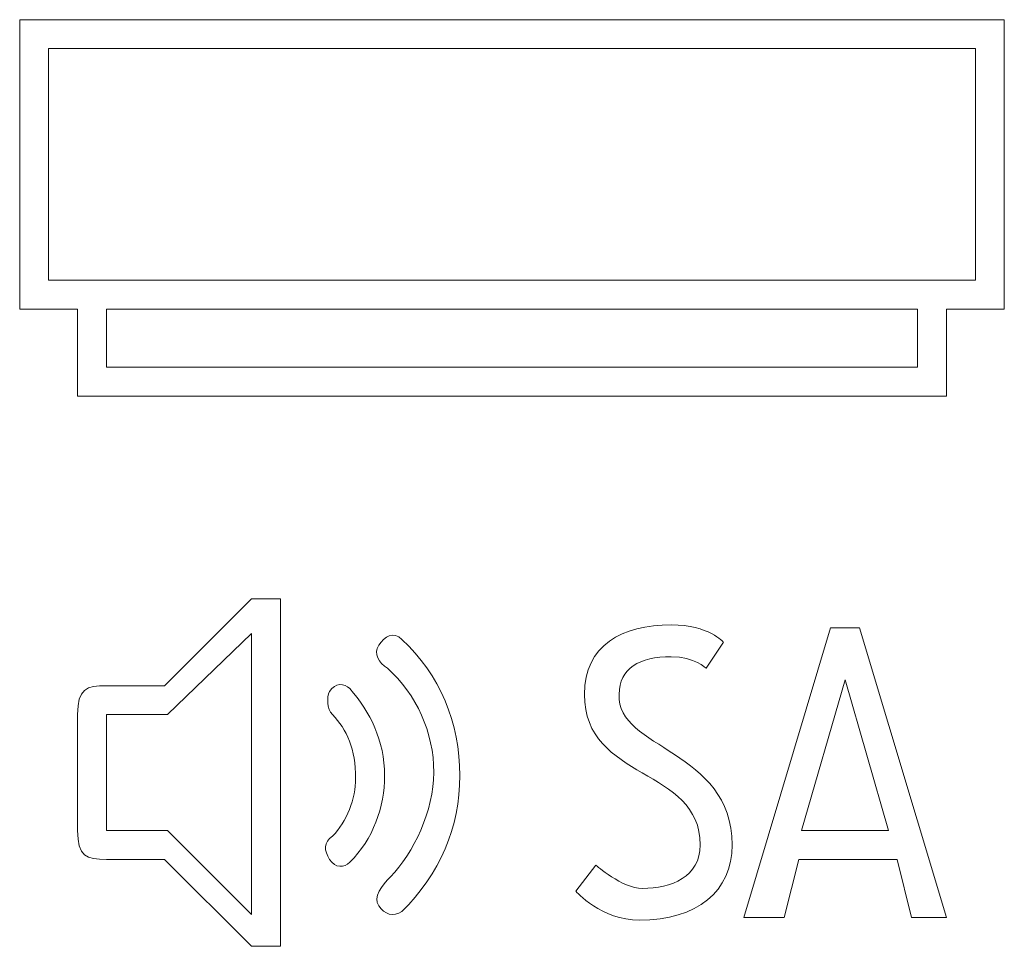
# Model space of a CAD drawing. Units: millimetres. Extents: x 5.01 to 9.11, y 5.13 to 8.98.
import ezdxf

# ---------------------------------------------------------------- set-up
doc = ezdxf.new("R2010")
doc.units = ezdxf.units.MM
doc.header["$MEASUREMENT"] = 0
doc.layers.add('Ebene 1', color=7, linetype='Continuous')

# ---------------------------------------------------------------- blocks, each defined once
blk = doc.blocks.new('block 2')
at = {"layer": 'Ebene 1', "color": 1, "lineweight": 5}
for points in [[(5.0056, 8.985), (5.0056, 7.7791), (5.2467, 7.7791), (5.2467, 7.4173), (8.8644, 7.4173), (8.8644, 7.7791), (9.1056, 7.7791), (9.1056, 8.985), (5.0056, 8.985)], [(8.985, 7.8997), (5.1261, 7.8997), (5.1261, 8.8644), (8.985, 8.8644), (8.985, 7.8997)], [(8.7438, 7.5379), (5.3673, 7.5379), (5.3673, 7.7791), (8.7438, 7.7791), (8.7438, 7.5379)]]:
    blk.add_lwpolyline(points, dxfattribs=at)
at = {"layer": 'Ebene 1', "color": 7, "lineweight": 5}
for points in [[(8.382, 6.4526), (8.0203, 5.2467), (8.1891, 5.2467), (8.2494, 5.4879), (8.6594, 5.4879), (8.7197, 5.2467), (8.8644, 5.2467), (8.5026, 6.4526), (8.382, 6.4526)], [(5.9703, 5.2588), (5.6206, 5.6085), (5.3673, 5.6085), (5.3673, 6.0909), (5.6206, 6.0909), (5.9703, 6.4285), (5.9703, 5.2588)], [(8.2614, 5.6085), (8.4423, 6.2356), (8.6232, 5.6085), (8.2614, 5.6085)]]:
    blk.add_lwpolyline(points, dxfattribs=at)
for points, knots in [([(5.6085, 6.2114), (5.6085, 6.2114), (5.3673, 6.2114), (5.3673, 6.2114), (5.2829, 6.2114), (5.2467, 6.1994), (5.2467, 6.0909), (5.2467, 6.0909), (5.2467, 5.6085), (5.2467, 5.6085), (5.2467, 5.5), (5.2829, 5.4879), (5.3673, 5.4879), (5.3673, 5.4879), (5.6085, 5.4879), (5.6085, 5.4879), (5.6085, 5.4879), (5.9703, 5.1261), (5.9703, 5.1261), (5.9703, 5.1261), (6.0909, 5.1261), (6.0909, 5.1261), (6.0909, 5.1261), (6.0909, 6.5732), (6.0909, 6.5732), (6.0909, 6.5732), (5.9703, 6.5732), (5.9703, 6.5732), (5.9703, 6.5732), (5.6085, 6.2114), (5.6085, 6.2114)], [0, 0, 0, 0, 1, 1, 1, 2, 2, 2, 3, 3, 3, 4, 4, 4, 5, 5, 5, 6, 6, 6, 7, 7, 7, 8, 8, 8, 9, 9, 9, 10, 10, 10, 10]), ([(6.5009, 6.3803), (6.4767, 6.3441), (6.5009, 6.3079), (6.537, 6.2838), (6.6576, 6.1753), (6.73, 6.0185), (6.73, 5.8497), (6.73, 5.6929), (6.6456, 5.512), (6.5491, 5.4156), (6.5129, 5.3794), (6.4767, 5.3311), (6.5009, 5.295), (6.525, 5.2588), (6.5611, 5.2467), (6.5973, 5.2709), (6.7541, 5.4276), (6.8385, 5.6206), (6.8385, 5.8376), (6.8385, 6.0547), (6.7541, 6.2597), (6.5973, 6.4044), (6.5611, 6.4406), (6.525, 6.4164), (6.5009, 6.3803)], [0, 0, 0, 0, 1, 1, 1, 2, 2, 2, 3, 3, 3, 4, 4, 4, 5, 5, 5, 6, 6, 6, 7, 7, 7, 8, 8, 8, 8]), ([(7.5017, 6.1753), (7.5017, 6.2838), (7.5861, 6.332), (7.7188, 6.332), (7.8153, 6.332), (7.8635, 6.2838), (7.8635, 6.2838), (7.8635, 6.2838), (7.9359, 6.3923), (7.9359, 6.3923), (7.9359, 6.3923), (7.8756, 6.4647), (7.7188, 6.4647), (7.5138, 6.4647), (7.357, 6.3803), (7.357, 6.1753), (7.357, 5.8135), (7.8394, 5.8738), (7.8394, 5.5482), (7.8394, 5.4156), (7.7188, 5.3673), (7.5982, 5.3673), (7.5138, 5.3673), (7.4053, 5.4638), (7.4053, 5.4638), (7.4053, 5.4638), (7.3209, 5.3553), (7.3209, 5.3553), (7.3209, 5.3553), (7.4294, 5.2347), (7.5861, 5.2347), (7.8273, 5.2347), (7.972, 5.3553), (7.972, 5.5482), (7.972, 5.9461), (7.4897, 5.9461), (7.5017, 6.1753)], [0, 0, 0, 0, 1, 1, 1, 2, 2, 2, 3, 3, 3, 4, 4, 4, 5, 5, 5, 6, 6, 6, 7, 7, 7, 8, 8, 8, 9, 9, 9, 10, 10, 10, 11, 11, 11, 12, 12, 12, 12]), ([(6.3803, 6.1994), (6.3561, 6.2235), (6.32, 6.2235), (6.2959, 6.1873), (6.2838, 6.1632), (6.2838, 6.115), (6.3079, 6.0909), (6.3682, 6.0306), (6.4044, 5.9461), (6.4044, 5.8256), (6.4044, 5.7411), (6.3682, 5.6447), (6.3079, 5.5844), (6.2717, 5.5603), (6.2717, 5.5241), (6.2959, 5.4879), (6.32, 5.4517), (6.3561, 5.4517), (6.3803, 5.4759), (6.4767, 5.5723), (6.525, 5.705), (6.525, 5.8376), (6.525, 5.9823), (6.4647, 6.1029), (6.3803, 6.1994)], [0, 0, 0, 0, 1, 1, 1, 2, 2, 2, 3, 3, 3, 4, 4, 4, 5, 5, 5, 6, 6, 6, 7, 7, 7, 8, 8, 8, 8])]:
    blk.add_open_spline(points, degree=3, knots=knots, dxfattribs=at)

msp = doc.modelspace()

# ---------------------------------------------------------------- block references
at = {"layer": 'Ebene 1'}
msp.add_blockref('block 2', (0, 0), dxfattribs=at)

doc.saveas('drawing.dxf')
